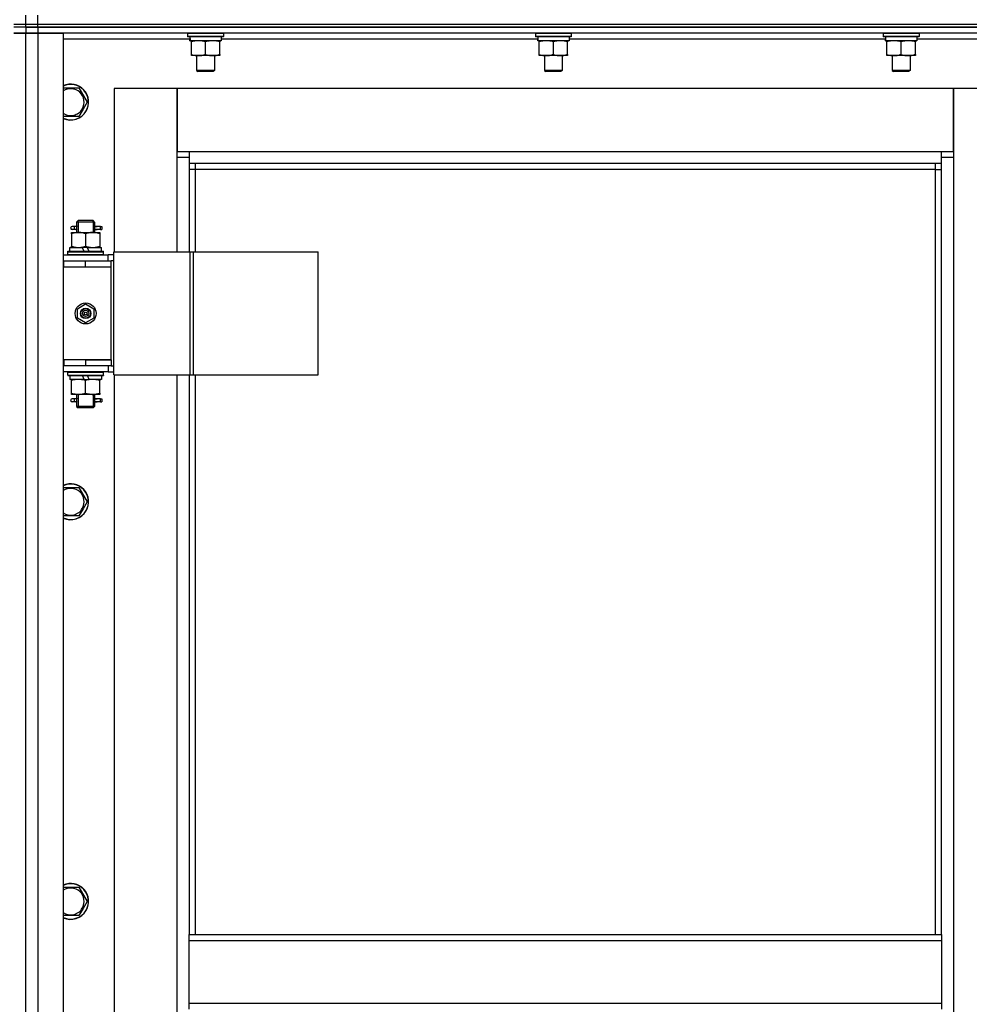
# Model space of a CAD drawing. Units: millimetres. Extents: x 0 to 27435, y -7 to 18900.
# Drawn here: x 19315 to 19948, y 13485 to 14142 of the extents above; entities that cross this region are included whole.
import ezdxf

# ---------------------------------------------------------------- set-up
doc = ezdxf.new("R2010")
doc.units = ezdxf.units.MM
doc.linetypes.add('K5LT_THIN', pattern=[0])
doc.layers.add('R', color=1, linetype='Continuous', true_color=0xff0000)
doc.layers.add('WELDING', color=7, linetype='Continuous', true_color=0xffffff)

msp = doc.modelspace()

# ---------------------------------------------------------------- linework, layer by layer
at = {"layer": 'R', "color": 7, "linetype": 'K5LT_THIN', "lineweight": 30}
for p, q in [((19310.64, 14138.69), (19318.64, 14138.69)), ((19310.64, 14138.69), (19318.64, 14138.69)), ((19318.64, 14138.69), (19318.64, 14144.69)), ((19318.64, 14138.69), (19318.64, 14144.69)), ((19318.64, 14138.69), (19326.64, 14138.69)), ((19318.64, 14136.69), (19318.64, 14138.69)), ((19318.64, 14138.69), (19326.64, 14138.69)), ((19318.64, 14136.69), (19318.64, 14138.69)), ((19318.64, 14136.69), (19318.64, 14138.69)), ((19318.64, 14136.69), (19318.64, 14138.69)), ((19326.64, 14138.69), (19326.64, 14144.69)), ((19326.64, 14138.69), (20710.64, 14138.69)), ((19326.64, 14138.69), (20710.64, 14138.69)), ((19326.64, 14136.69), (19326.64, 14138.69)), ((19318.64, 14136.69), (19310.64, 14136.69)), ((19318.64, 14136.69), (19310.64, 14136.69)), ((19318.64, 14132.69), (19310.64, 14132.69)), ((19310.64, 14132.69), (19318.64, 14132.69)), ((19318.64, 14136.69), (19318.64, 14132.69)), ((19326.64, 14136.69), (19318.64, 14136.69)), ((19318.64, 14136.69), (19326.64, 14136.69)), ((19318.64, 14136.69), (19318.64, 14132.69)), ((19318.64, 12338.69), (19318.64, 14132.69)), ((19318.64, 12338.69), (19318.64, 14132.69)), ((19318.64, 14132.69), (19326.64, 14132.69)), ((19326.64, 14132.69), (19318.64, 14132.69)), ((19326.64, 14136.69), (20710.64, 14136.69)), ((20018.64, 14136.69), (19326.64, 14136.69)), ((19326.64, 14136.69), (19326.64, 14132.69)), ((19326.64, 14132.69), (19326.64, 12338.69)), ((19326.64, 14132.69), (19343.64, 14132.69)), ((20018.64, 14132.69), (19326.64, 14132.69)), ((19343.64, 14132.69), (19343.64, 12338.69)), ((19426.64, 14132.39), (19426.81, 14132.69)), ((19426.64, 14132.39), (19426.64, 14130.49)), ((19450.64, 14132.39), (19426.64, 14132.39)), ((19450.64, 14132.39), (19450.46, 14132.69)), ((19450.64, 14132.39), (19450.64, 14130.49)), ((19658.64, 14132.39), (19658.81, 14132.69)), ((19658.64, 14132.39), (19658.64, 14130.49)), ((19682.64, 14132.39), (19658.64, 14132.39)), ((19682.64, 14132.39), (19682.46, 14132.69)), ((19682.64, 14132.39), (19682.64, 14130.49)), ((19890.64, 14132.39), (19890.81, 14132.69)), ((19890.64, 14132.39), (19890.64, 14130.49)), ((19914.64, 14132.39), (19890.64, 14132.39)), ((19914.64, 14132.39), (19914.46, 14132.69)), ((19914.64, 14132.39), (19914.64, 14130.49)), ((19428.24, 14128.69), (19343.64, 14128.69)), ((19450.64, 14130.49), (19426.64, 14130.49)), ((19426.64, 14130.49), (19426.81, 14130.19)), ((19450.46, 14130.19), (19426.81, 14130.19)), ((19428.19, 14127.69), (19428.27, 14129.07)), ((19428.19, 14127.69), (19428.39, 14127.69)), ((19449.14, 14127.69), (19428.39, 14127.69)), ((19429.14, 14126.84), (19429.14, 14127.69)), ((19429.14, 14118.54), (19429.14, 14126.84)), ((19438.64, 14118.54), (19438.64, 14126.84)), ((19448.14, 14127.69), (19448.14, 14126.84)), ((19448.14, 14118.54), (19448.14, 14126.84)), ((19449.14, 14130.19), (19449.14, 14127.69)), ((19660.24, 14128.69), (19449.14, 14128.69)), ((19450.64, 14130.49), (19450.46, 14130.19)), ((19682.64, 14130.49), (19658.64, 14130.49)), ((19658.64, 14130.49), (19658.81, 14130.19)), ((19682.46, 14130.19), (19658.81, 14130.19)), ((19660.19, 14127.69), (19660.27, 14129.07)), ((19660.19, 14127.69), (19660.39, 14127.69)), ((19681.14, 14127.69), (19660.39, 14127.69)), ((19661.14, 14126.84), (19661.14, 14127.69)), ((19661.14, 14118.54), (19661.14, 14126.84)), ((19670.64, 14118.54), (19670.64, 14126.84)), ((19680.14, 14127.69), (19680.14, 14126.84)), ((19680.14, 14118.54), (19680.14, 14126.84)), ((19681.14, 14130.19), (19681.14, 14127.69)), ((19892.24, 14128.69), (19681.14, 14128.69)), ((19682.64, 14130.49), (19682.46, 14130.19)), ((19914.64, 14130.49), (19890.64, 14130.49)), ((19890.64, 14130.49), (19890.81, 14130.19)), ((19914.46, 14130.19), (19890.81, 14130.19)), ((19892.19, 14127.69), (19892.27, 14129.07)), ((19892.19, 14127.69), (19892.39, 14127.69)), ((19913.14, 14127.69), (19892.39, 14127.69)), ((19893.14, 14126.84), (19893.14, 14127.69)), ((19893.14, 14118.54), (19893.14, 14126.84)), ((19902.64, 14118.54), (19902.64, 14126.84)), ((19912.14, 14127.69), (19912.14, 14126.84)), ((19912.14, 14118.54), (19912.14, 14126.84)), ((19913.14, 14130.19), (19913.14, 14127.69)), ((19993.64, 14128.69), (19913.14, 14128.69)), ((19914.64, 14130.49), (19914.46, 14130.19)), ((19429.14, 14117.69), (19429.14, 14118.54)), ((19433.89, 14117.69), (19429.14, 14117.69)), ((19432.64, 14117.69), (19432.64, 14107.77)), ((19443.39, 14117.69), (19433.89, 14117.69)), ((19448.14, 14117.69), (19443.39, 14117.69)), ((19444.64, 14117.69), (19444.64, 14107.77)), ((19448.14, 14118.54), (19448.14, 14117.69)), ((19661.14, 14117.69), (19661.14, 14118.54)), ((19665.89, 14117.69), (19661.14, 14117.69)), ((19664.64, 14117.69), (19664.64, 14107.77)), ((19675.39, 14117.69), (19665.89, 14117.69)), ((19680.14, 14117.69), (19675.39, 14117.69)), ((19676.64, 14117.69), (19676.64, 14107.77)), ((19680.14, 14118.54), (19680.14, 14117.69)), ((19893.14, 14117.69), (19893.14, 14118.54)), ((19897.89, 14117.69), (19893.14, 14117.69)), ((19896.64, 14117.69), (19896.64, 14107.77)), ((19907.39, 14117.69), (19897.89, 14117.69)), ((19912.14, 14117.69), (19907.39, 14117.69)), ((19908.64, 14117.69), (19908.64, 14107.77)), ((19912.14, 14118.54), (19912.14, 14117.69)), ((19444.64, 14107.77), (19432.64, 14107.77)), ((19432.64, 14107.77), (19433.64, 14107.19)), ((19443.64, 14107.19), (19433.64, 14107.19)), ((19444.64, 14107.77), (19443.64, 14107.19)), ((19676.64, 14107.77), (19664.64, 14107.77)), ((19664.64, 14107.77), (19665.64, 14107.19)), ((19675.64, 14107.19), (19665.64, 14107.19)), ((19676.64, 14107.77), (19675.64, 14107.19)), ((19908.64, 14107.77), (19896.64, 14107.77)), ((19896.64, 14107.77), (19897.64, 14107.19)), ((19907.64, 14107.19), (19897.64, 14107.19)), ((19908.64, 14107.77), (19907.64, 14107.19)), ((19343.64, 14096.19), (19354.12, 14096.19)), ((19354.12, 14096.19), (19359.61, 14086.69)), ((19419.64, 14095.69), (19377.64, 14095.69)), ((19377.64, 14095.69), (19377.64, 13986.69)), ((19419.64, 14049.69), (19419.64, 14095.69)), ((19419.64, 14095.69), (19419.64, 14053.69)), ((19937.64, 14095.69), (19419.64, 14095.69)), ((19979.64, 14095.69), (19937.64, 14095.69)), ((19937.64, 14095.69), (19937.64, 14049.69)), ((19937.64, 14053.69), (19937.64, 14095.69)), ((19359.61, 14086.69), (19356.87, 14081.94)), ((19356.87, 14081.94), (19354.12, 14077.19)), ((19354.12, 14077.19), (19343.64, 14077.19)), ((19419.64, 14053.69), (19427.64, 14053.69)), ((19427.64, 14053.69), (19929.64, 14053.69)), ((19427.64, 14053.69), (19427.64, 14045.69)), ((19929.64, 14045.69), (19929.64, 14053.69)), ((19929.64, 14053.69), (19937.64, 14053.69)), ((19427.64, 14049.69), (19419.64, 14049.69)), ((19419.64, 13986.69), (19419.64, 14049.69)), ((19937.64, 14049.69), (19929.64, 14049.69)), ((19937.64, 14049.69), (19937.64, 12419.69)), ((19929.64, 14045.69), (19427.64, 14045.69)), ((19427.64, 14045.69), (19427.64, 13986.69)), ((19431.64, 14041.69), (19427.64, 14041.69)), ((19431.64, 14045.69), (19431.64, 14041.69)), ((19925.64, 14041.69), (19431.64, 14041.69)), ((19431.64, 14041.69), (19431.64, 13986.69)), ((19925.64, 14041.69), (19925.64, 14045.69)), ((19925.64, 14041.69), (19929.64, 14041.69)), ((19925.64, 13531.35), (19925.64, 14041.69)), ((19929.64, 13531.35), (19929.64, 14045.69)), ((19352.64, 14006.69), (19353.64, 14007.69)), ((19353.59, 14006.69), (19353.59, 14007.64)), ((19358.64, 14007.69), (19353.64, 14007.69)), ((19363.64, 14007.69), (19358.64, 14007.69)), ((19364.64, 14006.69), (19363.64, 14007.69)), ((19363.69, 14006.69), (19363.69, 14007.64)), ((19350.94, 14003.69), (19349.64, 14003.69)), ((19350.94, 14001.69), (19349.64, 14001.69)), ((19352.74, 14003.69), (19350.94, 14003.69)), ((19352.74, 14001.69), (19350.94, 14001.69)), ((19358.64, 14006.69), (19352.64, 14006.69)), ((19352.64, 14006.69), (19352.64, 14004.19)), ((19352.64, 14001.19), (19352.64, 13999.69)), ((19353.59, 14006.69), (19353.59, 13999.69)), ((19364.64, 14006.69), (19358.64, 14006.69)), ((19363.69, 14006.69), (19363.69, 13999.69)), ((19368.64, 14003.69), (19364.53, 14003.69)), ((19364.53, 14003.69), (19366.41, 14003.69)), ((19364.53, 14001.69), (19366.41, 14001.69)), ((19368.64, 14001.69), (19364.53, 14001.69)), ((19364.64, 14006.69), (19364.64, 14004.19)), ((19364.64, 14001.19), (19364.64, 13999.69)), ((19368.64, 14003.69), (19369.41, 14003.69)), ((19368.64, 14001.69), (19368.64, 14003.69)), ((19368.64, 14001.69), (19369.41, 14001.69)), ((19369.41, 14003.69), (19369.41, 14001.69)), ((19349.14, 13999.69), (19353.89, 13999.69)), ((19349.14, 13998.84), (19349.14, 13999.69)), ((19349.14, 13998.84), (19349.14, 13990.54)), ((19353.89, 13999.69), (19363.39, 13999.69)), ((19358.64, 13998.84), (19358.64, 13990.54)), ((19363.39, 13999.69), (19368.14, 13999.69)), ((19368.14, 13999.69), (19368.14, 13998.84)), ((19368.14, 13998.84), (19368.14, 13990.54)), ((19348.14, 13987.19), (19348.14, 13989.69)), ((19348.14, 13989.69), (19356.34, 13989.69)), ((19349.14, 13989.69), (19349.14, 13990.54)), ((19356.34, 13989.69), (19357.51, 13987.19)), ((19359.65, 13989.69), (19356.34, 13989.69)), ((19359.65, 13989.69), (19360.82, 13987.19)), ((19359.65, 13989.69), (19369.14, 13989.69)), ((19368.14, 13990.54), (19368.14, 13989.69)), ((19369.14, 13987.19), (19369.14, 13989.69)), ((19343.64, 13984.69), (19373.64, 13984.69)), ((19346.64, 13986.89), (19346.81, 13987.19)), ((19346.64, 13984.99), (19346.64, 13986.89)), ((19346.64, 13986.89), (19370.64, 13986.89)), ((19346.64, 13984.99), (19346.81, 13984.69)), ((19346.64, 13984.99), (19370.64, 13984.99)), ((19346.81, 13987.19), (19370.46, 13987.19)), ((19370.64, 13986.89), (19370.46, 13987.19)), ((19370.64, 13984.99), (19370.46, 13984.69)), ((19370.64, 13984.99), (19370.64, 13986.89)), ((19377.51, 13984.69), (19373.64, 13984.69)), ((19373.64, 13980.69), (19373.64, 13984.69)), ((19377.51, 13904.69), (19377.51, 13986.69)), ((19377.51, 13986.69), (19428.26, 13986.69)), ((19377.51, 13904.69), (19377.51, 13986.69)), ((19377.51, 13986.69), (19377.51, 13986.69)), ((19428.26, 13986.69), (19430.66, 13986.69)), ((19428.26, 13904.69), (19428.26, 13986.69)), ((19430.66, 13986.69), (19513.86, 13986.69)), ((19430.66, 13904.69), (19430.66, 13986.69)), ((19513.86, 13904.69), (19513.86, 13986.69)), ((19318.64, 13976.69), (19318.64, 13980.69)), ((19318.64, 13976.69), (19318.64, 13980.69)), ((19343.64, 13980.69), (19344.14, 13980.69)), ((19343.64, 13976.69), (19344.14, 13976.69)), ((19344.14, 13976.69), (19344.14, 13980.69)), ((19344.14, 13980.69), (19358.64, 13980.69)), ((19344.14, 13976.69), (19358.64, 13976.69)), ((19358.64, 13980.69), (19375.64, 13980.69)), ((19358.64, 13976.69), (19358.64, 13980.69)), ((19358.64, 13976.69), (19375.64, 13976.69)), ((19358.64, 13976.69), (19375.64, 13976.69)), ((19375.64, 13976.69), (19375.64, 13980.69)), ((19377.51, 13980.69), (19375.64, 13980.69)), ((19375.64, 13914.69), (19375.64, 13976.69)), ((19353.14, 13948.86), (19358.64, 13952.04)), ((19353.14, 13942.51), (19353.14, 13948.86)), ((19358.64, 13952.04), (19364.14, 13948.86)), ((19364.14, 13948.86), (19364.14, 13942.51)), ((19358.64, 13939.34), (19353.14, 13942.51)), ((19364.14, 13942.51), (19358.64, 13939.34)), ((19318.64, 13910.69), (19318.64, 13914.69)), ((19318.64, 13910.69), (19318.64, 13914.69)), ((19344.14, 13914.69), (19343.64, 13914.69)), ((19344.14, 13910.69), (19343.64, 13910.69)), ((19344.14, 13914.69), (19344.14, 13910.69)), ((19358.64, 13914.69), (19344.14, 13914.69)), ((19358.64, 13910.69), (19344.14, 13910.69)), ((19358.64, 13914.69), (19358.64, 13910.69)), ((19375.64, 13914.69), (19358.64, 13914.69)), ((19358.64, 13914.69), (19375.64, 13914.69)), ((19375.64, 13910.69), (19358.64, 13910.69)), ((19373.64, 13910.69), (19373.64, 13906.69)), ((19375.64, 13914.69), (19375.64, 13910.69)), ((19375.64, 13910.69), (19377.51, 13910.69)), ((19373.64, 13906.69), (19343.64, 13906.69)), ((19346.64, 13906.39), (19346.81, 13906.69)), ((19346.64, 13904.49), (19346.64, 13906.39)), ((19346.64, 13906.39), (19370.64, 13906.39)), ((19346.64, 13904.49), (19346.81, 13904.19)), ((19346.64, 13904.49), (19370.64, 13904.49)), ((19346.81, 13904.19), (19370.46, 13904.19)), ((19348.14, 13904.19), (19348.14, 13901.69)), ((19357.63, 13901.69), (19356.46, 13904.19)), ((19360.94, 13901.69), (19359.77, 13904.19)), ((19369.14, 13904.19), (19369.14, 13901.69)), ((19370.64, 13906.39), (19370.46, 13906.69)), ((19370.64, 13904.49), (19370.46, 13904.19)), ((19370.64, 13904.49), (19370.64, 13906.39)), ((19373.64, 13906.69), (19377.51, 13906.69)), ((19377.51, 13904.69), (19428.26, 13904.69)), ((19377.51, 13904.69), (19377.51, 13904.69)), ((19377.64, 13904.69), (19377.64, 13275.69)), ((19419.64, 13275.69), (19419.64, 13904.69)), ((19427.64, 13904.69), (19427.64, 13531.35)), ((19428.26, 13904.69), (19430.66, 13904.69)), ((19430.66, 13904.69), (19513.86, 13904.69)), ((19431.64, 13904.69), (19431.64, 13531.35)), ((19357.63, 13901.69), (19348.14, 13901.69)), ((19349.14, 13900.84), (19349.14, 13901.69)), ((19349.14, 13892.54), (19349.14, 13900.84)), ((19357.63, 13901.69), (19360.94, 13901.69)), ((19358.64, 13892.54), (19358.64, 13900.84)), ((19369.14, 13901.69), (19360.94, 13901.69)), ((19368.14, 13901.69), (19368.14, 13900.84)), ((19368.14, 13892.54), (19368.14, 13900.84)), ((19349.14, 13891.69), (19349.14, 13892.54)), ((19353.89, 13891.69), (19349.14, 13891.69)), ((19352.64, 13891.69), (19352.64, 13889.19)), ((19353.59, 13891.69), (19353.59, 13883.69)), ((19363.39, 13891.69), (19353.89, 13891.69)), ((19368.14, 13891.69), (19363.39, 13891.69)), ((19363.69, 13891.69), (19363.69, 13883.69)), ((19364.64, 13891.69), (19364.64, 13889.19)), ((19368.14, 13892.54), (19368.14, 13891.69)), ((19350.94, 13888.69), (19349.64, 13888.69)), ((19350.94, 13886.69), (19349.64, 13886.69)), ((19352.74, 13888.69), (19350.94, 13888.69)), ((19352.74, 13886.69), (19350.94, 13886.69)), ((19352.64, 13886.19), (19352.64, 13883.69)), ((19352.64, 13883.69), (19353.64, 13882.69)), ((19358.64, 13883.69), (19352.64, 13883.69)), ((19353.59, 13883.69), (19353.59, 13882.74)), ((19358.64, 13882.69), (19353.64, 13882.69)), ((19364.64, 13883.69), (19358.64, 13883.69)), ((19363.64, 13882.69), (19358.64, 13882.69)), ((19364.64, 13883.69), (19363.64, 13882.69)), ((19363.69, 13883.69), (19363.69, 13882.74)), ((19368.64, 13888.69), (19364.53, 13888.69)), ((19364.53, 13888.69), (19366.41, 13888.69)), ((19364.53, 13886.69), (19366.41, 13886.69)), ((19368.64, 13886.69), (19364.53, 13886.69)), ((19364.64, 13886.19), (19364.64, 13883.69)), ((19368.64, 13888.69), (19369.41, 13888.69)), ((19368.64, 13886.69), (19368.64, 13888.69)), ((19368.64, 13886.69), (19369.41, 13886.69)), ((19369.41, 13888.69), (19369.41, 13886.69)), ((19343.64, 13829.52), (19354.12, 13829.52)), ((19354.12, 13829.52), (19359.61, 13820.02)), ((19359.61, 13820.02), (19356.87, 13815.27)), ((19354.12, 13810.52), (19343.64, 13810.52)), ((19356.87, 13815.27), (19354.12, 13810.52)), ((19343.64, 13562.85), (19354.12, 13562.85)), ((19354.12, 13562.85), (19359.61, 13553.35)), ((19356.87, 13548.6), (19354.12, 13543.85)), ((19359.61, 13553.35), (19356.87, 13548.6)), ((19354.12, 13543.85), (19343.64, 13543.85)), ((19427.64, 13531.35), (19929.64, 13531.35)), ((19427.64, 13527.35), (19427.64, 13531.35)), ((19929.64, 13531.35), (19929.64, 13527.35)), ((19427.64, 13527.35), (19929.64, 13527.35)), ((19427.64, 13485.35), (19427.64, 13527.35)), ((19929.64, 13527.35), (19929.64, 13485.35)), ((19427.64, 13485.35), (19929.64, 13485.35)), ((19427.64, 13481.35), (19427.64, 13485.35)), ((19929.64, 13485.35), (19929.64, 13481.35))]:
    msp.add_line(p, q, dxfattribs=at)
for radius in [7, 3.49, 3.49, 3.25, 3.19, 3.19, 2.1, 0.9]:
    msp.add_circle((19358.64, 13945.69), radius, dxfattribs=at)
for centre, radius, start, end in [((19348.64, 14086.69), 12, 330, 114.62432), ((19348.64, 14086.69), 11.83, 330, 115.00952), ((19348.64, 14086.69), 8.97, 330, 123.8664), ((19348.64, 14086.69), 8.97, 236.1336, 330), ((19348.64, 14086.69), 11.83, 244.99048, 330), ((19348.64, 14086.69), 12, 245.37568, 330), ((19349.64, 14002.69), 1, 90, 270), ((19349.64, 13887.69), 1, 90, 270), ((19348.64, 13820.02), 12, 330, 114.62432), ((19348.64, 13820.02), 11.83, 330, 115.00952), ((19348.64, 13820.02), 8.97, 330, 123.8664), ((19348.64, 13820.02), 8.97, 236.1336, 330), ((19348.64, 13820.02), 11.83, 244.99048, 330), ((19348.64, 13820.02), 12, 245.37568, 330), ((19348.64, 13553.35), 12, 330, 114.62432), ((19348.64, 13553.35), 11.83, 330, 115.00952), ((19348.64, 13553.35), 8.97, 330, 123.8664), ((19348.64, 13553.35), 8.97, 236.1336, 330), ((19348.64, 13553.35), 11.83, 244.99048, 330), ((19348.64, 13553.35), 12, 245.37568, 330)]:
    msp.add_arc(centre, radius, start, end, dxfattribs=at)
for centre, major_axis, ratio, start_param, end_param in [((19438.64, 14132.62), (0, -22.52), 0.466308, -1.46277, -1.350168), ((19670.64, 14132.62), (0, -22.52), 0.466308, -1.46277, -1.350168), ((19902.64, 14132.62), (0, -22.52), 0.466308, -1.46277, -1.350168), ((19350.94, 14002.69), (0, -1), 0.301552, 0, 3.141593), ((19350.94, 13887.69), (0, -1), 0.301552, 0, 3.141593)]:
    msp.add_ellipse(centre, major_axis=major_axis, ratio=ratio, start_param=start_param, end_param=end_param, dxfattribs=at)
at = {"layer": 'WELDING', "color": 7, "linetype": 'K5LT_THIN', "lineweight": 30}
for p, q in [((19352.64, 14001.21), (19352.79, 14002.06)), ((19352.74, 14001.69), (19352.64, 14001.21)), ((19352.83, 14002.69), (19352.65, 14004.15)), ((19352.65, 14004.15), (19352.74, 14003.69)), ((19352.79, 14002.06), (19352.83, 14002.69)), ((19364.48, 14003.32), (19364.45, 14002.69)), ((19364.45, 14002.69), (19364.63, 14001.22)), ((19364.63, 14004.16), (19364.48, 14003.32)), ((19364.53, 14003.69), (19364.63, 14004.16)), ((19364.63, 14001.22), (19364.53, 14001.69)), ((19352.83, 13887.69), (19352.65, 13889.15)), ((19352.65, 13889.15), (19352.74, 13888.69)), ((19364.63, 13889.16), (19364.48, 13888.32)), ((19364.53, 13888.69), (19364.63, 13889.16)), ((19352.64, 13886.21), (19352.79, 13887.06)), ((19352.74, 13886.69), (19352.64, 13886.21)), ((19352.79, 13887.06), (19352.83, 13887.69)), ((19364.48, 13888.32), (19364.45, 13887.69)), ((19364.45, 13887.69), (19364.63, 13886.22)), ((19364.63, 13886.22), (19364.53, 13886.69))]:
    msp.add_line(p, q, dxfattribs=at)
for points, knots in [([(19438.64, 14126.84), (19438.08, 14127.03), (19437.26, 14127.26), (19436.27, 14127.47), (19435.67, 14127.56), (19435.15, 14127.63), (19434.62, 14127.67), (19434.1, 14127.69), (19433.57, 14127.69), (19433.05, 14127.66), (19432.46, 14127.61), (19431.74, 14127.51), (19430.6, 14127.29), (19429.72, 14127.03), (19429.14, 14126.84)], [0, 0, 0, 0, 2.72415, 3.912285, 4.716446, 5.530362, 6.353984, 7.180289, 7.997717, 8.810544, 9.605533, 10.761675, 12.184093, 15, 15, 15, 15]), ([(19448.14, 14126.84), (19447.58, 14127.03), (19446.76, 14127.26), (19445.77, 14127.47), (19445.17, 14127.56), (19444.65, 14127.63), (19444.12, 14127.67), (19443.6, 14127.69), (19443.07, 14127.69), (19442.55, 14127.66), (19441.96, 14127.61), (19441.24, 14127.51), (19440.1, 14127.29), (19439.22, 14127.03), (19438.64, 14126.84)], [0, 0, 0, 0, 2.72415, 3.912285, 4.716446, 5.530362, 6.353984, 7.180289, 7.997717, 8.810544, 9.605533, 10.761675, 12.184093, 15, 15, 15, 15]), ([(19670.64, 14126.84), (19670.08, 14127.03), (19669.26, 14127.26), (19668.27, 14127.47), (19667.67, 14127.56), (19667.15, 14127.63), (19666.62, 14127.67), (19666.1, 14127.69), (19665.57, 14127.69), (19665.05, 14127.66), (19664.46, 14127.61), (19663.74, 14127.51), (19662.6, 14127.29), (19661.72, 14127.03), (19661.14, 14126.84)], [0, 0, 0, 0, 2.72415, 3.912285, 4.716446, 5.530362, 6.353984, 7.180289, 7.997717, 8.810544, 9.605533, 10.761675, 12.184093, 15, 15, 15, 15]), ([(19680.14, 14126.84), (19679.58, 14127.03), (19678.76, 14127.26), (19677.77, 14127.47), (19677.17, 14127.56), (19676.65, 14127.63), (19676.12, 14127.67), (19675.6, 14127.69), (19675.07, 14127.69), (19674.55, 14127.66), (19673.96, 14127.61), (19673.24, 14127.51), (19672.1, 14127.29), (19671.22, 14127.03), (19670.64, 14126.84)], [0, 0, 0, 0, 2.72415, 3.912285, 4.716446, 5.530362, 6.353984, 7.180289, 7.997717, 8.810544, 9.605533, 10.761675, 12.184093, 15, 15, 15, 15]), ([(19902.64, 14126.84), (19902.08, 14127.03), (19901.26, 14127.26), (19900.27, 14127.47), (19899.67, 14127.56), (19899.15, 14127.63), (19898.62, 14127.67), (19898.1, 14127.69), (19897.57, 14127.69), (19897.05, 14127.66), (19896.46, 14127.61), (19895.74, 14127.51), (19894.6, 14127.29), (19893.72, 14127.03), (19893.14, 14126.84)], [0, 0, 0, 0, 2.72415, 3.912285, 4.716446, 5.530362, 6.353984, 7.180289, 7.997717, 8.810544, 9.605533, 10.761675, 12.184093, 15, 15, 15, 15]), ([(19912.14, 14126.84), (19911.58, 14127.03), (19910.76, 14127.26), (19909.77, 14127.47), (19909.17, 14127.56), (19908.65, 14127.63), (19908.12, 14127.67), (19907.6, 14127.69), (19907.07, 14127.69), (19906.55, 14127.66), (19905.96, 14127.61), (19905.24, 14127.51), (19904.1, 14127.29), (19903.22, 14127.03), (19902.64, 14126.84)], [0, 0, 0, 0, 2.72415, 3.912285, 4.716446, 5.530362, 6.353984, 7.180289, 7.997717, 8.810544, 9.605533, 10.761675, 12.184093, 15, 15, 15, 15]), ([(19429.14, 14118.54), (19429.63, 14118.37), (19430.39, 14118.15), (19431.36, 14117.93), (19432.03, 14117.82), (19432.65, 14117.74), (19433.27, 14117.7), (19433.68, 14117.69), (19433.89, 14117.69)], [0, 0, 0, 0, 2.905563, 4.375924, 5.511195, 6.679161, 7.850161, 9, 9, 9, 9]), ([(19433.89, 14117.69), (19434.1, 14117.69), (19434.53, 14117.7), (19435.18, 14117.75), (19435.81, 14117.83), (19436.61, 14117.97), (19437.55, 14118.2), (19438.29, 14118.42), (19438.64, 14118.54)], [0, 0, 0, 0, 1.192024, 2.404251, 3.60809, 4.765234, 6.955738, 9, 9, 9, 9]), ([(19438.64, 14118.54), (19439.13, 14118.37), (19439.89, 14118.15), (19440.86, 14117.93), (19441.53, 14117.82), (19442.15, 14117.74), (19442.77, 14117.7), (19443.18, 14117.69), (19443.39, 14117.69)], [0, 0, 0, 0, 2.905563, 4.375924, 5.511195, 6.679161, 7.850161, 9, 9, 9, 9]), ([(19443.39, 14117.69), (19443.6, 14117.69), (19444.03, 14117.7), (19444.68, 14117.75), (19445.31, 14117.83), (19446.11, 14117.97), (19447.05, 14118.2), (19447.79, 14118.42), (19448.14, 14118.54)], [0, 0, 0, 0, 1.192024, 2.404251, 3.60809, 4.765234, 6.955738, 9, 9, 9, 9]), ([(19661.14, 14118.54), (19661.63, 14118.37), (19662.39, 14118.15), (19663.36, 14117.93), (19664.03, 14117.82), (19664.65, 14117.74), (19665.27, 14117.7), (19665.68, 14117.69), (19665.89, 14117.69)], [0, 0, 0, 0, 2.905563, 4.375924, 5.511195, 6.679161, 7.850161, 9, 9, 9, 9]), ([(19665.89, 14117.69), (19666.1, 14117.69), (19666.53, 14117.7), (19667.18, 14117.75), (19667.81, 14117.83), (19668.61, 14117.97), (19669.55, 14118.2), (19670.29, 14118.42), (19670.64, 14118.54)], [0, 0, 0, 0, 1.192024, 2.404251, 3.60809, 4.765234, 6.955738, 9, 9, 9, 9]), ([(19670.64, 14118.54), (19671.13, 14118.37), (19671.89, 14118.15), (19672.86, 14117.93), (19673.53, 14117.82), (19674.15, 14117.74), (19674.77, 14117.7), (19675.18, 14117.69), (19675.39, 14117.69)], [0, 0, 0, 0, 2.905563, 4.375924, 5.511195, 6.679161, 7.850161, 9, 9, 9, 9]), ([(19675.39, 14117.69), (19675.6, 14117.69), (19676.03, 14117.7), (19676.68, 14117.75), (19677.31, 14117.83), (19678.11, 14117.97), (19679.05, 14118.2), (19679.79, 14118.42), (19680.14, 14118.54)], [0, 0, 0, 0, 1.192024, 2.404251, 3.60809, 4.765234, 6.955738, 9, 9, 9, 9]), ([(19893.14, 14118.54), (19893.63, 14118.37), (19894.39, 14118.15), (19895.36, 14117.93), (19896.03, 14117.82), (19896.65, 14117.74), (19897.27, 14117.7), (19897.68, 14117.69), (19897.89, 14117.69)], [0, 0, 0, 0, 2.905563, 4.375924, 5.511195, 6.679161, 7.850161, 9, 9, 9, 9]), ([(19897.89, 14117.69), (19898.1, 14117.69), (19898.53, 14117.7), (19899.18, 14117.75), (19899.81, 14117.83), (19900.61, 14117.97), (19901.55, 14118.2), (19902.29, 14118.42), (19902.64, 14118.54)], [0, 0, 0, 0, 1.192024, 2.404251, 3.60809, 4.765234, 6.955738, 9, 9, 9, 9]), ([(19902.64, 14118.54), (19903.13, 14118.37), (19903.89, 14118.15), (19904.86, 14117.93), (19905.53, 14117.82), (19906.15, 14117.74), (19906.77, 14117.7), (19907.18, 14117.69), (19907.39, 14117.69)], [0, 0, 0, 0, 2.905563, 4.375924, 5.511195, 6.679161, 7.850161, 9, 9, 9, 9]), ([(19907.39, 14117.69), (19907.6, 14117.69), (19908.03, 14117.7), (19908.68, 14117.75), (19909.31, 14117.83), (19910.11, 14117.97), (19911.05, 14118.2), (19911.79, 14118.42), (19912.14, 14118.54)], [0, 0, 0, 0, 1.192024, 2.404251, 3.60809, 4.765234, 6.955738, 9, 9, 9, 9]), ([(19353.89, 13999.69), (19353.67, 13999.69), (19353.24, 13999.68), (19352.6, 13999.63), (19351.96, 13999.54), (19351.16, 13999.4), (19350.22, 13999.18), (19349.49, 13998.96), (19349.14, 13998.84)], [0, 0, 0, 0, 1.192024, 2.404251, 3.60809, 4.765234, 6.955738, 9, 9, 9, 9]), ([(19358.64, 13998.84), (19358.14, 13999), (19357.38, 13999.23), (19356.41, 13999.44), (19355.74, 13999.55), (19355.13, 13999.63), (19354.51, 13999.68), (19354.09, 13999.69), (19353.89, 13999.69)], [0, 0, 0, 0, 2.905563, 4.375924, 5.511195, 6.679161, 7.850161, 9, 9, 9, 9]), ([(19363.39, 13999.69), (19363.17, 13999.69), (19362.74, 13999.68), (19362.1, 13999.63), (19361.46, 13999.54), (19360.66, 13999.4), (19359.72, 13999.18), (19358.99, 13998.96), (19358.64, 13998.84)], [0, 0, 0, 0, 1.192024, 2.404251, 3.60809, 4.765234, 6.955738, 9, 9, 9, 9]), ([(19368.14, 13998.84), (19367.64, 13999), (19366.88, 13999.23), (19365.91, 13999.44), (19365.24, 13999.55), (19364.63, 13999.63), (19364.01, 13999.68), (19363.59, 13999.69), (19363.39, 13999.69)], [0, 0, 0, 0, 2.905563, 4.375924, 5.511195, 6.679161, 7.850161, 9, 9, 9, 9]), ([(19349.14, 13990.54), (19349.7, 13990.35), (19350.51, 13990.11), (19351.51, 13989.91), (19352.1, 13989.81), (19352.62, 13989.75), (19353.15, 13989.71), (19353.68, 13989.69), (19354.21, 13989.69), (19354.73, 13989.71), (19355.32, 13989.76), (19356.04, 13989.86), (19357.18, 13990.09), (19358.06, 13990.34), (19358.64, 13990.54)], [0, 0, 0, 0, 2.72415, 3.912285, 4.716446, 5.530362, 6.353984, 7.180289, 7.997717, 8.810544, 9.605533, 10.761675, 12.184093, 15, 15, 15, 15]), ([(19358.64, 13990.54), (19359.2, 13990.35), (19360.01, 13990.11), (19361.01, 13989.91), (19361.6, 13989.81), (19362.12, 13989.75), (19362.65, 13989.71), (19363.18, 13989.69), (19363.71, 13989.69), (19364.23, 13989.71), (19364.82, 13989.76), (19365.54, 13989.86), (19366.68, 13990.09), (19367.56, 13990.34), (19368.14, 13990.54)], [0, 0, 0, 0, 2.72415, 3.912285, 4.716446, 5.530362, 6.353984, 7.180289, 7.997717, 8.810544, 9.605533, 10.761675, 12.184093, 15, 15, 15, 15]), ([(19358.64, 13900.84), (19358.08, 13901.03), (19357.26, 13901.26), (19356.27, 13901.47), (19355.67, 13901.56), (19355.15, 13901.63), (19354.62, 13901.67), (19354.1, 13901.69), (19353.57, 13901.69), (19353.05, 13901.66), (19352.46, 13901.61), (19351.74, 13901.51), (19350.6, 13901.29), (19349.72, 13901.03), (19349.14, 13900.84)], [0, 0, 0, 0, 2.72415, 3.912285, 4.716446, 5.530362, 6.353984, 7.180289, 7.997717, 8.810544, 9.605533, 10.761675, 12.184093, 15, 15, 15, 15]), ([(19368.14, 13900.84), (19367.58, 13901.03), (19366.76, 13901.26), (19365.77, 13901.47), (19365.17, 13901.56), (19364.65, 13901.63), (19364.12, 13901.67), (19363.6, 13901.69), (19363.07, 13901.69), (19362.55, 13901.66), (19361.96, 13901.61), (19361.24, 13901.51), (19360.1, 13901.29), (19359.22, 13901.03), (19358.64, 13900.84)], [0, 0, 0, 0, 2.72415, 3.912285, 4.716446, 5.530362, 6.353984, 7.180289, 7.997717, 8.810544, 9.605533, 10.761675, 12.184093, 15, 15, 15, 15]), ([(19349.14, 13892.54), (19349.63, 13892.37), (19350.39, 13892.15), (19351.36, 13891.93), (19352.03, 13891.82), (19352.65, 13891.74), (19353.27, 13891.7), (19353.68, 13891.69), (19353.89, 13891.69)], [0, 0, 0, 0, 2.905563, 4.375924, 5.511195, 6.679161, 7.850161, 9, 9, 9, 9]), ([(19353.89, 13891.69), (19354.1, 13891.69), (19354.53, 13891.7), (19355.18, 13891.75), (19355.81, 13891.83), (19356.61, 13891.97), (19357.55, 13892.2), (19358.29, 13892.42), (19358.64, 13892.54)], [0, 0, 0, 0, 1.192024, 2.404251, 3.60809, 4.765234, 6.955738, 9, 9, 9, 9]), ([(19358.64, 13892.54), (19359.13, 13892.37), (19359.89, 13892.15), (19360.86, 13891.93), (19361.53, 13891.82), (19362.15, 13891.74), (19362.77, 13891.7), (19363.18, 13891.69), (19363.39, 13891.69)], [0, 0, 0, 0, 2.905563, 4.375924, 5.511195, 6.679161, 7.850161, 9, 9, 9, 9]), ([(19363.39, 13891.69), (19363.6, 13891.69), (19364.03, 13891.7), (19364.68, 13891.75), (19365.31, 13891.83), (19366.11, 13891.97), (19367.05, 13892.2), (19367.79, 13892.42), (19368.14, 13892.54)], [0, 0, 0, 0, 1.192024, 2.404251, 3.60809, 4.765234, 6.955738, 9, 9, 9, 9])]:
    msp.add_open_spline(points, degree=3, knots=knots, dxfattribs=at)

doc.saveas('drawing.dxf')
